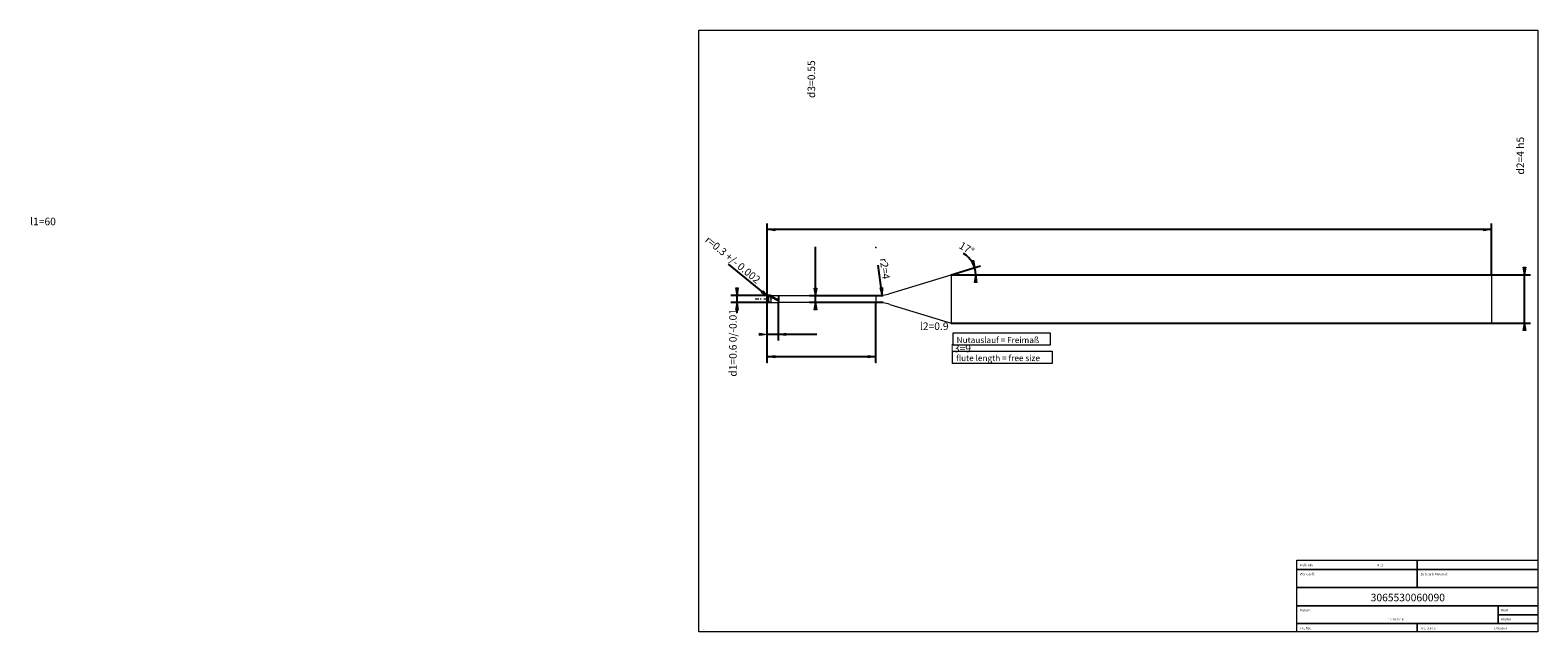
# Model space of a CAD drawing. Units: millimetres. Extents: x -356 to 143, y -100 to 100.
import ezdxf

# ---------------------------------------------------------------- set-up
doc = ezdxf.new("R2010")
doc.units = ezdxf.units.MM
doc.header["$MEASUREMENT"] = 0
doc.layers.get('0').update_dxf_attribs({"lineweight": 0})
for name, color, linetype, lineweight in [('Bemassung', 7, 'Continuous', 0), ('Geo', 7, 'Continuous', 0), ('Rahmen', 7, 'Continuous', 0), ('Text', 7, 'Continuous', 0)]:
    doc.layers.add(name, color=color, linetype=linetype, lineweight=lineweight)
doc.styles.get("Standard").update_dxf_attribs({"font": 'Arial'})
doc.dimstyles.new('BEM-ISBE', dxfattribs={"dimtxt": 2.5, "dimasz": 2.5, "dimexe": 1.25, "dimexo": 0.625, "dimtad": 1, "dimdec": 3, "dimzin": 0, "dimdsep": 46, "dimtxsty": 'Standard', "dimblk": 'VDDIM_DEFAULT', "dimcen": 0.09, "dimadec": 3, "dimazin": 0, "dimtol": 1, "dimtm": 1e-09, "dimtfac": 0.5, "dimtdec": 3, "dimtmove": 0, "dimatfit": 3, "dimfxl": 1, "dimtolj": 1, "dimtzin": 0, "dimarcsym": 0})

# ---------------------------------------------------------------- blocks, each defined once
blk = doc.blocks.new('VDDIM_DEFAULT')
at = {"linetype": 'Continuous'}
blk.add_hatch(color=0, dxfattribs=at).paths.add_polyline_path([(0, 0), (-1, -0.1665), (-1, 0.1665)], flags=0)
at = {"color": 0, "linetype": 'Continuous'}
blk.add_lwpolyline([(0, 0), (-1, -0.1665), (-1, 0.1665), (0, 0)], dxfattribs=at)
blk = doc.blocks.new('*D9')
at = {"layer": 'Bemassung', "color": 0, "lineweight": -2}
for p, q in [((-112.07, -3.12), (-112.07, 35.63)), ((-108.47, 9.53), (-108.47, -3.12)), ((-95.57, -1.12), (-112.07, -1.12))]:
    blk.add_line(p, q, dxfattribs=at)
at = {"layer": 'Bemassung', "color": 0}
for p in [(-108.47, 9.53), (-112.07, -3.12)]:
    blk.add_point(p, dxfattribs=at)
at = {"layer": 'Bemassung', "color": 0, "lineweight": -2, "xscale": 2.5, "yscale": 2.5, "zscale": 2.5}
blk.add_blockref('VDDIM_DEFAULT', (-112.07, -1.12), dxfattribs=at)
at = {"layer": 'Bemassung', "color": 0, "lineweight": -2, "xscale": 2.5, "yscale": 2.5, "zscale": 2.5, "rotation": 180}
blk.add_blockref('VDDIM_DEFAULT', (-108.47, -1.12), dxfattribs=at)
at = {"layer": 'Bemassung', "color": 0, "insert": (-56.71, -0.45), "char_height": 2.5, "attachment_point": 8}
blk.add_mtext('l2=0.9', dxfattribs=at)
blk = doc.blocks.new('*D10')
at = {"layer": 'Bemassung', "color": 0, "lineweight": -2}
for p, q in [((-112.07, -3.12), (-112.07, 35.63)), ((127.93, 18.63), (127.93, 35.63)), ((127.93, 33.63), (-112.07, 33.63))]:
    blk.add_line(p, q, dxfattribs=at)
at = {"layer": 'Bemassung', "color": 0}
for p in [(127.93, 18.63), (-112.07, -3.12)]:
    blk.add_point(p, dxfattribs=at)
at = {"layer": 'Bemassung', "color": 0, "lineweight": -2, "xscale": 2.5, "yscale": 2.5, "zscale": 2.5, "rotation": 180}
blk.add_blockref('VDDIM_DEFAULT', (-112.07, 33.63), dxfattribs=at)
at = {"layer": 'Bemassung', "color": 0, "lineweight": -2, "xscale": 2.5, "yscale": 2.5, "zscale": 2.5}
blk.add_blockref('VDDIM_DEFAULT', (127.93, 33.63), dxfattribs=at)
at = {"layer": 'Bemassung', "color": 0, "insert": (-352.07, 34.3), "char_height": 2.5, "attachment_point": 8}
blk.add_mtext('l1=60', dxfattribs=at)
blk = doc.blocks.new('*D11')
at = {"layer": 'Bemassung', "color": 0, "lineweight": -2}
for p, q in [((-112.07, -10.49), (-112.07, 10.63)), ((-76.07, -10.49), (-76.07, 9.53)), ((-112.07, -8.49), (-76.07, -8.49))]:
    blk.add_line(p, q, dxfattribs=at)
at = {"layer": 'Bemassung', "color": 0}
for p in [(-112.07, -10.49), (-76.07, -10.49)]:
    blk.add_point(p, dxfattribs=at)
at = {"layer": 'Bemassung', "color": 0, "lineweight": -2, "xscale": 2.5, "yscale": 2.5, "zscale": 2.5, "rotation": 180}
blk.add_blockref('VDDIM_DEFAULT', (-112.07, -8.49), dxfattribs=at)
at = {"layer": 'Bemassung', "color": 0, "lineweight": -2, "xscale": 2.5, "yscale": 2.5, "zscale": 2.5}
blk.add_blockref('VDDIM_DEFAULT', (-76.07, -8.49), dxfattribs=at)
at = {"layer": 'Bemassung', "color": 0, "insert": (-47.87, -7.83), "char_height": 2.5, "attachment_point": 8}
blk.add_mtext('l3=9', dxfattribs=at)
blk = doc.blocks.new('*D8')
at = {"layer": 'Bemassung', "color": 0, "lineweight": -2}
for q in [(-41.39, 21.6), (-40.94, 18.63)]:
    blk.add_line((-51.11, 18.63), q, dxfattribs=at)
blk.add_arc((-51.11, 18.63), 8.16, 0, 60.2541, dxfattribs=at)
at = {"layer": 'Bemassung', "color": 0}
for p in [(-43.3, 21.02), (-51.11, 18.63), (-43.03, 19.84), (-42.94, 18.63)]:
    blk.add_point(p, dxfattribs=at)
at = {"layer": 'Bemassung', "color": 0, "lineweight": -2, "xscale": 2.5, "yscale": 2.5, "zscale": 2.5}
for p, rotation in [((-43.3, 21.02), 287.35089327846), ((-42.94, 18.63), 89.6491067215368)]:
    blk.add_blockref('VDDIM_DEFAULT', p, dxfattribs=dict(at, rotation=rotation))
at = {"layer": 'Bemassung', "color": 0, "insert": (-47, 25.69), "char_height": 2.5, "attachment_point": 8, "rotation": 329.3003}
blk.add_mtext('17°', dxfattribs=at)
blk = doc.blocks.new('*D4')
at = {"layer": 'Bemassung', "color": 0, "lineweight": -2}
blk.add_line((-111.79, 11.4), (-124.85, 22.16), dxfattribs=at)
at = {"layer": 'Bemassung', "color": 0}
for p in [(-111.79, 11.4), (-110.87, 10.63)]:
    blk.add_point(p, dxfattribs=at)
at = {"layer": 'Bemassung', "color": 0, "lineweight": -2, "xscale": 2.5, "yscale": 2.5, "zscale": 2.5, "rotation": 320.485281678398}
blk.add_blockref('VDDIM_DEFAULT', (-111.79, 11.4), dxfattribs=at)
at = {"layer": 'Bemassung', "color": 0, "insert": (-124.76, 22.09), "char_height": 2.5, "attachment_point": 8, "rotation": 320.4853}
blk.add_mtext('r=0.3 +/- 0.002', dxfattribs=at)
blk = doc.blocks.new('*D6')
at = {"layer": 'Bemassung', "color": 0, "lineweight": -2}
blk.add_line((-73.93, 11.87), (-75.27, 21.79), dxfattribs=at)
at = {"layer": 'Bemassung', "color": 0}
for p in [(-76.07, 27.73), (-73.93, 11.87)]:
    blk.add_point(p, dxfattribs=at)
at = {"layer": 'Bemassung', "color": 0, "lineweight": -2, "xscale": 2.5, "yscale": 2.5, "zscale": 2.5, "rotation": 277.654653123142}
blk.add_blockref('VDDIM_DEFAULT', (-73.93, 11.87), dxfattribs=at)
at = {"layer": 'Bemassung', "color": 0, "insert": (-75.08, 20.42), "char_height": 2.5, "attachment_point": 8, "rotation": 277.6547}
blk.add_mtext('r2=4', dxfattribs=at)
blk = doc.blocks.new('*D3')
at = {"layer": 'Bemassung', "color": 0, "lineweight": -2}
for p, q in [((-110.87, 11.83), (-124.07, 11.83)), ((-122.07, 6.05), (-122.07, 11.83)), ((-110.87, 9.43), (-124.07, 9.43))]:
    blk.add_line(p, q, dxfattribs=at)
at = {"layer": 'Bemassung', "color": 0}
for p in [(-110.87, 11.83), (-110.87, 9.43)]:
    blk.add_point(p, dxfattribs=at)
at = {"layer": 'Bemassung', "color": 0, "lineweight": -2, "xscale": 2.5, "yscale": 2.5, "zscale": 2.5}
for p, rotation in [((-122.07, 11.83), 270), ((-122.07, 9.43), 90)]:
    blk.add_blockref('VDDIM_DEFAULT', p, dxfattribs=dict(at, rotation=rotation))
at = {"layer": 'Bemassung', "color": 0, "insert": (-121.4, -3.92), "char_height": 2.5, "attachment_point": 8, "rotation": 90}
blk.add_mtext('d1=0.6 0/-0.01', dxfattribs=at)
blk = doc.blocks.new('*D5')
at = {"layer": 'Bemassung', "color": 0, "lineweight": -2}
for p, q in [((-96.07, 9.53), (-96.07, 27.87)), ((-98.07, 11.73), (-73.67, 11.73)), ((-98.07, 9.53), (-73.67, 9.53))]:
    blk.add_line(p, q, dxfattribs=at)
at = {"layer": 'Bemassung', "color": 0}
for p in [(-98.07, 11.73), (-98.07, 9.53)]:
    blk.add_point(p, dxfattribs=at)
at = {"layer": 'Bemassung', "color": 0, "lineweight": -2, "xscale": 2.5, "yscale": 2.5, "zscale": 2.5}
for p, rotation in [((-96.07, 11.73), 270), ((-96.07, 9.53), 90)]:
    blk.add_blockref('VDDIM_DEFAULT', p, dxfattribs=dict(at, rotation=rotation))
at = {"layer": 'Bemassung', "color": 0, "insert": (-95.4, 83.54), "char_height": 2.5, "attachment_point": 8, "rotation": 90}
blk.add_mtext('d3=0.55', dxfattribs=at)
blk = doc.blocks.new('*D7')
at = {"layer": 'Bemassung', "color": 0, "lineweight": -2}
for p, q in [((-51.11, 18.63), (140.89, 18.63)), ((138.89, 2.63), (138.89, 18.63)), ((-51.11, 2.63), (140.89, 2.63))]:
    blk.add_line(p, q, dxfattribs=at)
at = {"layer": 'Bemassung', "color": 0}
for p in [(-51.11, 18.63), (-51.11, 2.63)]:
    blk.add_point(p, dxfattribs=at)
at = {"layer": 'Bemassung', "color": 0, "lineweight": -2, "xscale": 2.5, "yscale": 2.5, "zscale": 2.5}
for p, rotation in [((138.89, 18.63), 270), ((138.89, 2.63), 90)]:
    blk.add_blockref('VDDIM_DEFAULT', p, dxfattribs=dict(at, rotation=rotation))
at = {"layer": 'Bemassung', "color": 0, "insert": (139.56, 58.15), "char_height": 2.5, "attachment_point": 8, "rotation": 90}
blk.add_mtext('d2=4 h5', dxfattribs=at)

msp = doc.modelspace()

# ---------------------------------------------------------------- linework, layer by layer
at = {"layer": 'Geo'}
for p, q in [((-71.3874, 12.4308), (-51.1052, 18.6317)), ((-51.1052, 18.6317), (127.9339, 18.6317)), ((-51.1052, 18.6317), (-51.1052, 2.6317)), ((127.9339, 18.6317), (127.9339, 10.6317)), ((127.9339, 18.6317), (127.9339, 2.6317)), ((-116.0661, 10.6317), (-114.8661, 10.6317)), ((-114.3561, 10.6317), (-114.0161, 10.6317)), ((-113.1661, 10.6317), (-111.4661, 10.6317)), ((-112.0661, 10.6317), (-112.0661, 10.6317)), ((-112.0661, 10.6317), (-112.0661, 10.6317)), ((-111.6661, 11.5004, 0.2132), (-111.2661, 11.6767, 0.4337)), ((-111.6661, 11.452, 0.323), (-111.2661, 11.6121, 0.5349)), ((-111.6661, 11.5262), (-111.6661, 11.5004, 0.2132)), ((-111.6661, 11.5004, 0.2132), (-111.6661, 11.5262)), ((-111.6661, 11.5262), (-111.6661, 11.452, 0.323)), ((-111.6661, 11.2841, 0.6119), (-111.2661, 11.4444, 0.7871)), ((-111.6661, 11.2841, 0.6119), (-111.6661, 9.7373)), ((-111.6661, 9.7373), (-111.6661, 11.2841, 0.6119)), ((-111.6661, 11.188, 0.6839), (-111.6661, 9.7373)), ((-111.2661, 11.6767, 0.4337), (-110.8661, 11.6372, 0.655)), ((-111.2661, 11.6121, 0.5349), (-110.8661, 11.5553, 0.7426)), ((-111.2661, 11.4444, 0.7871), (-110.8661, 11.3526, 0.9594)), ((-110.9561, 10.6317), (-110.6161, 10.6317)), ((-110.8661, 11.8317), (-108.4661, 11.8317)), ((-110.8661, 11.8317), (-110.8661, 9.4317)), ((-110.8661, 11.6372, 0.655), (-110.4661, 11.4934, 0.8352)), ((-110.8661, 11.5553, 0.7426), (-110.4661, 11.3962, 0.9055)), ((-110.8661, 11.3526, 0.9594), (-110.4661, 11.1558, 1.0795)), ((-110.4661, 11.4934, 0.8352), (-110.0661, 11.3177, 0.9846)), ((-110.4661, 11.3962, 0.9055), (-110.0661, 11.2089, 1.035)), ((-110.4661, 11.1558, 1.0795), (-110.0661, 10.9396, 1.1598)), ((-110.0661, 11.3177, 0.9846), (-109.6661, 11.1168, 1.0976)), ((-110.0661, 11.2089, 1.035), (-109.6661, 11.0002, 1.1263)), ((-110.0661, 10.9396, 1.1598), (-109.6661, 10.7121, 1.1973)), ((-109.7661, 10.6317), (-108.0661, 10.6317)), ((-109.6661, 11.1168, 1.0976), (-109.2661, 10.8979, 1.1701)), ((-109.6661, 11.0002, 1.1263), (-109.2661, 10.778, 1.176)), ((-109.6661, 10.7121, 1.1973), (-109.2661, 10.4816, 1.1906)), ((-109.2661, 10.8979, 1.1701), (-108.8661, 10.6692, 1.1994)), ((-109.2661, 10.778, 1.176), (-108.8661, 10.5504, 1.1823)), ((-109.2661, 10.4816, 1.1906), (-108.8661, 10.2567, 1.1399)), ((-108.8661, 10.6692, 1.1994), (-108.4661, 10.4391, 1.1844)), ((-108.8661, 10.5504, 1.1823), (-108.4661, 10.3258, 1.1449)), ((-108.8661, 10.2567, 1.1399), (-108.4661, 10.0456, 1.0471)), ((-108.4661, 11.8317), (-108.4661, 11.7317)), ((-108.4661, 11.8317), (-108.4661, 9.4317)), ((-108.4661, 11.7317), (-76.0653, 11.7317)), ((-108.4661, 11.7317), (-108.4661, 9.5317)), ((-108.4661, 10.4391, 1.1844), (-108.4661, 10.4412, 1.0834)), ((-108.4661, 10.4412, 1.0834), (-108.0661, 10.2385, 1.0273)), ((-108.4661, 10.3258, 1.1449), (-108.4661, 10.3285, 1.0424)), ((-108.4661, 10.0456, 1.0471), (-108.4661, 10.044, 0.9298)), ((-108.0661, 9.8391, 0.7627), (-108.4661, 10.044, 0.9298)), ((-108.0661, 10.2385, 1.0273), (-108.0661, 11.7317)), ((-76.0653, 11.7317), (-76.0653, 9.5317)), ((-76.0653, 11.7317), (-76.0653, 9.5317)), ((-110.8661, 9.4317), (-108.4661, 9.4317)), ((-108.4661, 9.4317), (-108.4661, 9.5317)), ((-108.4661, 9.5317), (-76.0653, 9.5317)), ((-108.0661, 9.5317), (-108.0661, 9.8391, 0.7627)), ((-71.3874, 8.8326), (-51.1052, 2.6317)), ((-51.1052, 2.6317), (127.9339, 2.6317))]:
    msp.add_line(p, q, dxfattribs=at)
for centre, radius, start, end in [((-110.8661, 10.6317), 1.2, 90, 180), ((-110.8661, 10.6317), 1.2, 180, 270), ((-76.0653, 27.7317), 16, 270, 287), ((-76.0653, -6.4683), 16, 73, 90)]:
    msp.add_arc(centre, radius, start, end, dxfattribs=at)
at = {"layer": 'Rahmen'}
for points in [[(-134.6686, 99.8033), (143.3404, 99.8033), (143.3404, -99.7929), (-134.6686, -99.7929)], [(-50.4235, -0.6428), (-18.2375, -0.6428), (-18.2375, -4.7471), (-50.4235, -4.7471)], [(-50.6395, -6.6912), (-17.5895, -6.6912), (-17.5895, -10.7954), (-50.6395, -10.7954)], [(63.4155, -76.0314), (103.3779, -76.0314), (103.3779, -79.0556), (63.4155, -79.0556)], [(63.4155, -79.0556), (103.3779, -79.0556), (103.3779, -85.104), (63.4155, -85.104)], [(103.3779, -76.0314), (143.3404, -76.0314), (143.3404, -79.0556), (103.3779, -79.0556)], [(103.3779, -79.0556), (143.3404, -79.0556), (143.3404, -85.104), (103.3779, -85.104)], [(63.4155, -85.104), (143.3404, -85.104), (143.3404, -91.1523), (63.4155, -91.1523)], [(63.4155, -91.1523), (130.1636, -91.1523), (130.1636, -96.9847), (63.4155, -96.9847)], [(130.1636, -91.1523), (143.3404, -91.1523), (143.3404, -94.1765), (130.1636, -94.1765)], [(130.1636, -94.1765), (143.3404, -94.1765), (143.3404, -96.9847), (130.1636, -96.9847)], [(63.4155, -96.9847), (103.3779, -96.9847), (103.3779, -99.7929), (63.4155, -99.7929)], [(103.3779, -96.9847), (143.3404, -96.9847), (143.3404, -99.7929), (103.3779, -99.7929)]]:
    msp.add_lwpolyline(points, close=True, dxfattribs=at)

# ---------------------------------------------------------------- texts
at = {"layer": 'Text'}
for s, height, p in [('Nutauslauf = Freimaß', 2, (-49.2829, -3.9897)), ('flute length = free size', 2, (-49.4643, -9.9754)), ('Maßstab:', 0.75, (64.5, -78.006)), ('4 : 1', 0.75, (90.0959, -78.006)), ('Werkstoff:', 0.75, (64.5, -81.006)), ('Zu bearb. Material:', 0.75, (104.5, -81.006)), ('3065530060090', 2.5, (87.947, -89.6508)), ('Datum:', 0.75, (64.5, -93.006)), ('Blatt', 0.75, (131.1667, -93.006)), (' -       ', 1, (-133.5886, -99.2929)), ('Ers. für:', 0.75, (64.5, -99.006)), ('17.10.2016', 0.75, (93.7011, -96.006)), ('Ers. durch:', 0.75, (104.5, -99.006)), ('T.Wacker', 0.75, (128.6918, -99.006)), ('Blätter', 0.75, (131.1667, -96.006))]:
    msp.add_text(s, height=height, dxfattribs=at).set_placement(p)

# ---------------------------------------------------------------- dimensions: what is measured, and where the dimension line sits
at = {"layer": 'Bemassung'}
for base, p1, p2, text, picture, middle in [((-96.0661, 11.7317), (-98.0661, 9.5317), (-98.0661, 11.7317), 'd3=0.55', '*D5', (-95.3994, 83.5377)), ((138.8948, 18.6317), (-51.1052, 2.6317), (-51.1052, 18.6317), 'd2=4 h5', '*D7', (139.5615, 58.1505)), ((-122.0661, 11.8317), (-110.8661, 9.4317), (-110.8661, 11.8317), 'd1=0.6 0/-0.01', '*D3', (-121.3994, -3.9208))]:
    dim = msp.add_linear_dim(base=base, p1=p1, p2=p2, angle=90, text=text, dimstyle='BEM-ISBE', override={"dimgap": 0.625, "dimlfac": 0.25, "dimzin": 8, "dimtol": 0, "dimlim": 0, "dimtzin": 8}, dxfattribs=at)
    dim.commit()
    dim.dimension.update_dxf_attribs({"geometry": picture, "text_midpoint": middle})
for base, p1, p2, text, picture, middle in [((-112.0661, 33.6317), (127.9339, 18.6317), (-112.0661, -3.1183), 'l1=60', '*D10', (-352.0661, 34.2984)), ((-112.0661, -1.1183), (-108.4661, 9.5317), (-112.0661, -3.1183), 'l2=0.9', '*D9', (-56.7119, -0.4516)), ((-76.0653, -8.4919), (-112.0661, -10.4919), (-76.0653, -10.4919), 'l3=9', '*D11', (-47.8703, -7.8252))]:
    dim = msp.add_linear_dim(base=base, p1=p1, p2=p2, text=text, dimstyle='BEM-ISBE', override={"dimgap": 0.625, "dimlfac": 0.25, "dimzin": 8, "dimtol": 0, "dimlim": 0, "dimtzin": 8}, dxfattribs=at)
    dim.commit()
    dim.dimension.update_dxf_attribs({"geometry": picture, "text_midpoint": middle})
for center, mpoint, text, picture, middle in [((-110.8661, 10.6317), (-111.7918, 11.3953), 'r=0.3 +/- 0.002', '*D4', (-124.7603, 22.0912)), ((-76.0653, 27.7317), (-73.9341, 11.8743), 'r2=4', '*D6', (-75.0829, 20.4222))]:
    dim = msp.add_radius_dim(center=center, mpoint=mpoint, text=text, dimstyle='BEM-ISBE', override={"dimgap": 0.625, "dimlfac": 0.25, "dimzin": 8, "dimtol": 0, "dimlim": 0, "dimtzin": 8}, dxfattribs=at)
    dim.commit()
    dim.dimension.update_dxf_attribs({"geometry": picture, "text_midpoint": middle, "dimtype": 164})
dim = msp.add_angular_dim_2l(base=(-43.0306, 19.8385), line1=((-51.1052, 18.6317), (-47.0544, 25.7203)), line2=((-42.9409, 18.6317), (-51.1052, 18.6317)), text='17°', dimstyle='BEM-ISBE', override={"dimgap": 0.625, "dimazin": 2, "dimtol": 0, "dimlim": 0, "dimtzin": 8}, dxfattribs=at)
dim.commit()
dim.dimension.update_dxf_attribs({"geometry": '*D8', "text_midpoint": (-47.0043, 25.6914)})

doc.saveas('drawing.dxf')
